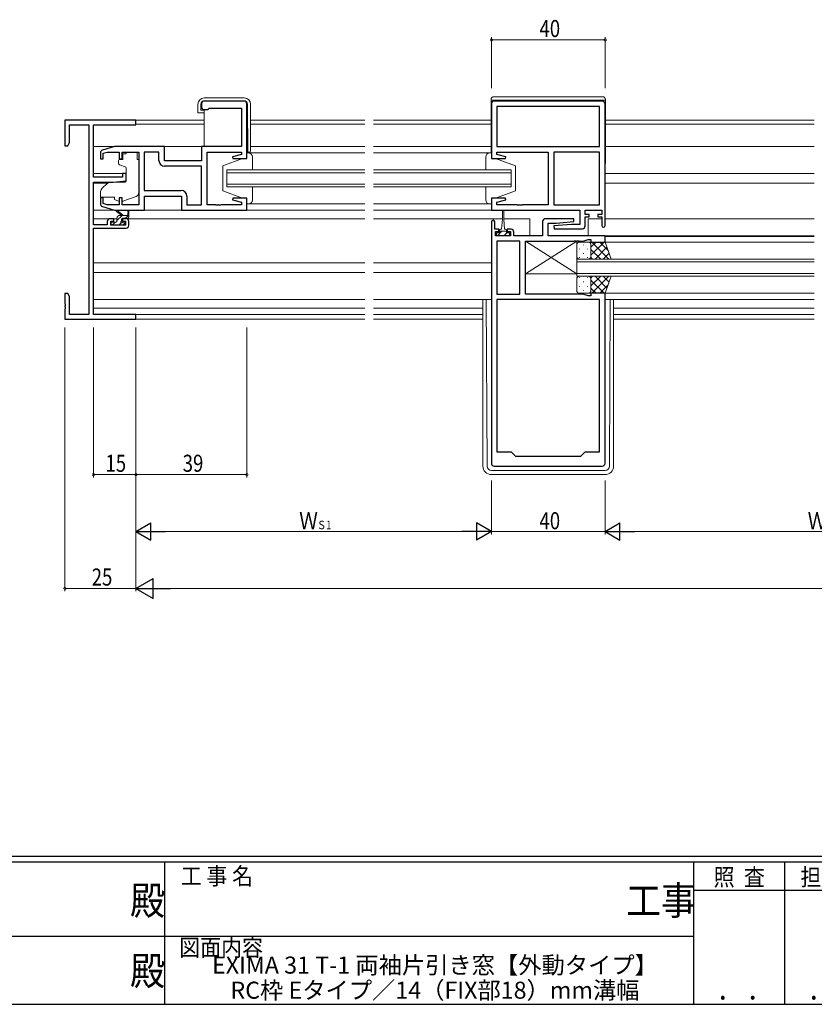
# Model space of a CAD drawing. Extents: x 0 to 1133, y 0 to 806.
# Drawn here: x 503 to 783, y 0 to 346 of the extents above; entities that cross this region are included whole.
import ezdxf
from ezdxf.enums import TextEntityAlignment as Align

# ---------------------------------------------------------------- set-up
doc = ezdxf.new("R2010")
doc.units = 0
doc.layers.add('USER1', color=3, linetype='CONTINUOUS')
doc.layers.add('YKK_ZWAK', color=7, linetype='CONTINUOUS')
for name, color, linetype, lineweight in [('YKK_11', 7, 'CONTINUOUS', 30), ('YKK_12', 2, 'CONTINUOUS', 13), ('YKK_13', 4, 'CONTINUOUS', 13), ('YKK_D', 6, 'CONTINUOUS', 13)]:
    doc.layers.add(name, color=color, linetype=linetype, lineweight=lineweight)
doc.styles.get("Standard").update_dxf_attribs({"font": 'ROMANS.SHX', "bigfont": 'EXTFONT.SHX'})
doc.styles.add('YKK_OSSTYLE1', font='romans.shx', dxfattribs={"width": 0.9, "bigfont": 'EXTFONT.SHX'})

# ---------------------------------------------------------------- blocks, each defined once
blk = doc.blocks.new('A201')
at = {"layer": 'YKK_ZWAK', "color": 254, "linetype": 'Continuous'}
for p, q in [((571, 35), (21, 35)), ((544, 34), (21, 34)), ((296, 34), (296, 9)), ((389, 34), (389, 9)), ((21, 9), (544, 9))]:
    blk.add_line(p, q, dxfattribs=at)
at = {"layer": 'YKK_ZWAK', "color": 131, "linetype": 'Continuous'}
for p, q in [((405, 34), (405, 9)), ((437.7, 29), (389, 29)), ((205, 21), (297, 21)), ((297, 21), (389, 21))]:
    blk.add_line(p, q, dxfattribs=at)
at = {"layer": 'YKK_ZWAK', "color": 131, "linetype": 'Continuous', "style": 'YKK_OSSTYLE1', "width": 0.9}
for s, height, p in [('工 事 名', 3, (298.87, 30.05)), ('照  査', 3, (392.56, 29.87)), ('担  当', 3, (407.82, 29.87)), ('図面内容', 3, (298.58, 17.47)), (' ． ．', 3.5, (392.18, 9.75)), (' ． ．', 3.5, (408.18, 9.75))]:
    blk.add_text(s, height=height, dxfattribs=at).set_placement(p)
at = {"layer": 'YKK_ZWAK', "color": 254, "linetype": 'Continuous', "style": 'YKK_OSSTYLE1', "width": 0.9}
for s, p in [('殿', (289.94, 24.75)), ('工事', (377.17, 24.75)), ('殿', (289.94, 12.37))]:
    blk.add_text(s, height=5, dxfattribs=at).set_placement(p)

msp = doc.modelspace()

# ---------------------------------------------------------------- linework, layer by layer
at = {"layer": 'YKK_11', "color": 0, "linetype": 'ByBlock', "lineweight": -2, "ltscale": 0.5}
for p, q in [((566.96, 316.68), (566.96, 315.68)), ((581.96, 317.68), (567.96, 317.68)), ((569.46, 314.98), (569.66, 315.18)), ((569.66, 315.18), (581.03, 315.18)), ((581.03, 315.18), (581.03, 301.68)), ((582.96, 297.48), (582.96, 316.68)), ((668.96, 316.68), (668.96, 297.48)), ((707.96, 317.68), (669.96, 317.68)), ((707.03, 315.75), (670.89, 315.75)), ((707.03, 315.75), (670.89, 315.75)), ((670.89, 315.75), (670.89, 301.68)), ((707.03, 301.68), (707.03, 315.75)), ((708.96, 273.88), (708.96, 316.68)), ((567.96, 314.68), (569.16, 314.68)), ((569.16, 314.68), (569.46, 314.98)), ((543.96, 310.98), (518.96, 310.98)), ((518.96, 310.98), (518.96, 301.98)), ((520.59, 309.35), (527.33, 309.35)), ((520.59, 303.07), (520.59, 309.35)), ((527.33, 309.35), (527.33, 242.61)), ((528.96, 309.35), (543.96, 309.35)), ((528.96, 290.88), (528.96, 309.35)), ((543.96, 309.35), (543.96, 310.98)), ((518.96, 301.98), (519.96, 301.98)), ((519.96, 301.98), (520.59, 303.07)), ((536.46, 301.68), (532.18, 300.4)), ((553.96, 301.68), (536.46, 301.68)), ((553.96, 296.68), (553.96, 301.68)), ((581.03, 301.68), (566.96, 301.68)), ((566.96, 301.68), (566.96, 296.68)), ((670.89, 301.68), (707.03, 301.68)), ((531.46, 299.44), (531.46, 297.38)), ((532.46, 299.33), (533.86, 299.75)), ((532.46, 297.38), (532.46, 299.33)), ((533.86, 299.75), (538.06, 299.75)), ((538.06, 299.75), (538.06, 297.38)), ((539.06, 299.75), (544.96, 299.75)), ((539.06, 297.38), (539.06, 299.75)), ((544.96, 299.75), (544.96, 281.21)), ((546.89, 299.75), (546.89, 286.21)), ((546.89, 299.75), (546.89, 286.21)), ((552.03, 299.75), (546.89, 299.75)), ((552.03, 296.75), (552.03, 299.75)), ((568.96, 281.21), (568.96, 299.75)), ((568.96, 299.75), (581.03, 299.75)), ((581.03, 298.83), (577.93, 298)), ((577.93, 298), (578, 297.48)), ((581.03, 299.75), (581.03, 298.83)), ((670.89, 299.75), (688.96, 299.75)), ((670.89, 298.83), (670.89, 299.75)), ((673.99, 298), (670.89, 298.83)), ((673.92, 297.48), (673.99, 298)), ((688.96, 299.75), (688.96, 281.21)), ((690.96, 299.75), (690.96, 281.21)), ((690.96, 299.75), (690.96, 281.21)), ((707.03, 299.75), (690.96, 299.75)), ((707.03, 281.21), (707.03, 299.75)), ((531.46, 297.38), (532.46, 297.38)), ((538.06, 297.38), (539.06, 297.38)), ((566.96, 296.68), (553.96, 296.68)), ((566.96, 294.75), (554.03, 294.75)), ((566.96, 281.21), (566.96, 294.75)), ((578, 297.48), (582.96, 297.48)), ((668.96, 297.48), (673.92, 297.48)), ((540.46, 292.18), (539.26, 292.18)), ((539.26, 292.18), (539.26, 290.88)), ((540.46, 289.57), (540.46, 292.18)), ((539.26, 290.88), (528.96, 290.88)), ((528.96, 274.18), (528.96, 289.18)), ((528.96, 289.18), (535.96, 289.18)), ((535.96, 289.18), (540.46, 289.57)), ((546.89, 286.21), (559.89, 286.21)), ((546.96, 284.28), (559.96, 284.28)), ((546.96, 279.28), (546.96, 284.28)), ((559.96, 284.28), (559.96, 279.28)), ((561.89, 284.21), (561.89, 281.21)), ((531.46, 283.58), (531.46, 281.53)), ((532.46, 283.58), (531.46, 283.58)), ((532.18, 280.57), (536.46, 279.28)), ((532.46, 281.63), (532.46, 283.58)), ((533.86, 281.21), (532.46, 281.63)), ((538.06, 281.21), (533.86, 281.21)), ((539.06, 283.58), (538.06, 283.58)), ((538.06, 283.58), (538.06, 281.21)), ((539.06, 281.21), (539.06, 283.58)), ((544.96, 281.21), (539.06, 281.21)), ((561.89, 281.21), (566.96, 281.21)), ((572.01, 281.21), (568.96, 281.21)), ((572.19, 281.09), (572.01, 281.21)), ((572.74, 281.09), (572.19, 281.09)), ((572.92, 281.21), (572.74, 281.09)), ((573.01, 281.21), (572.92, 281.21)), ((573.19, 281.09), (573.01, 281.21)), ((573.74, 281.09), (573.19, 281.09)), ((573.92, 281.21), (573.74, 281.09)), ((581.03, 281.21), (573.92, 281.21)), ((578, 283.48), (577.93, 282.96)), ((577.93, 282.96), (581.03, 282.13)), ((582.96, 283.48), (578, 283.48)), ((581.03, 282.13), (581.03, 281.21)), ((582.96, 279.28), (582.96, 283.48)), ((668.96, 283.48), (668.96, 279.28)), ((673.92, 283.48), (668.96, 283.48)), ((670.89, 282.13), (673.99, 282.96)), ((670.89, 281.21), (670.89, 282.13)), ((678.01, 281.21), (670.89, 281.21)), ((673.99, 282.96), (673.92, 283.48)), ((678.19, 281.09), (678.01, 281.21)), ((678.74, 281.09), (678.19, 281.09)), ((678.92, 281.21), (678.74, 281.09)), ((679.01, 281.21), (678.92, 281.21)), ((679.19, 281.09), (679.01, 281.21)), ((679.74, 281.09), (679.19, 281.09)), ((679.92, 281.21), (679.74, 281.09)), ((688.96, 281.21), (679.92, 281.21)), ((690.96, 281.21), (707.03, 281.21)), ((536.46, 279.28), (546.96, 279.28)), ((559.96, 279.28), (582.96, 279.28)), ((668.96, 279.28), (700.03, 279.28)), ((700.03, 279.28), (700.03, 274.28)), ((701.96, 277.78), (701.96, 279.28)), ((701.96, 279.28), (707.76, 279.28)), ((703.36, 277.78), (701.96, 277.78)), ((703.36, 276.98), (703.36, 277.78)), ((707.76, 277.78), (706.36, 277.78)), ((706.36, 277.78), (706.36, 276.98)), ((707.76, 279.28), (707.76, 277.78)), ((533.86, 274.18), (528.96, 274.18)), ((533.86, 275.28), (533.86, 274.18)), ((536.16, 276.28), (534.86, 276.28)), ((535.06, 273.98), (535.06, 275.48)), ((535.06, 275.48), (536.16, 275.48)), ((540.26, 273.98), (535.06, 273.98)), ((536.16, 275.48), (536.16, 276.28)), ((540.46, 276.28), (539.16, 276.28)), ((539.16, 276.28), (539.16, 275.48)), ((539.16, 275.48), (540.26, 275.48)), ((540.26, 275.48), (540.26, 273.98)), ((541.46, 273.98), (541.46, 275.28)), ((668.96, 275.18), (668.96, 190.28)), ((670.16, 272.58), (670.16, 275.18)), ((686.96, 275.28), (686.96, 270.28)), ((697.94, 276.28), (687.96, 276.28)), ((688.89, 270.28), (688.89, 274.78)), ((688.89, 274.78), (691.77, 274.78)), ((697.16, 274.28), (690.94, 273.74)), ((690.94, 273.74), (690.99, 272.78)), ((691.77, 274.78), (697.98, 275.32)), ((700.03, 274.28), (697.16, 274.28)), ((697.98, 275.32), (697.94, 276.28)), ((701.96, 273.78), (701.96, 276.98)), ((701.96, 276.98), (703.36, 276.98)), ((706.36, 276.98), (707.76, 276.98)), ((707.76, 276.98), (707.76, 273.88)), ((528.96, 242.61), (528.96, 272.98)), ((528.96, 272.98), (540.46, 272.98)), ((671.56, 272.58), (670.16, 272.58)), ((670.46, 270.28), (670.46, 271.78)), ((670.46, 271.78), (671.56, 271.78)), ((675.66, 270.28), (670.46, 270.28)), ((671.56, 271.78), (671.56, 272.58)), ((675.86, 272.58), (674.56, 272.58)), ((674.56, 272.58), (674.56, 271.78)), ((674.56, 271.78), (675.66, 271.78)), ((675.66, 271.78), (675.66, 270.28)), ((676.86, 270.28), (676.86, 271.58)), ((686.96, 270.28), (676.86, 270.28)), ((708.96, 270.28), (688.89, 270.28)), ((690.99, 272.78), (700.96, 272.78)), ((708.96, 268.08), (708.96, 270.28)), ((678.96, 268.35), (670.89, 268.35)), ((670.89, 268.35), (670.89, 249.81)), ((670.89, 268.35), (670.89, 249.81)), ((678.96, 249.81), (678.96, 268.35)), ((680.96, 249.81), (680.96, 268.35)), ((680.96, 268.35), (698.01, 268.35)), ((698.01, 268.35), (698.19, 268.47)), ((698.19, 268.47), (698.74, 268.47)), ((698.74, 268.47), (698.92, 268.35)), ((698.92, 268.35), (699.01, 268.35)), ((699.01, 268.35), (699.19, 268.47)), ((699.19, 268.47), (699.74, 268.47)), ((699.74, 268.47), (699.92, 268.35)), ((699.92, 268.35), (701.23, 268.35)), ((701.23, 268.35), (702.96, 268.98)), ((702.96, 268.98), (703.96, 268.98)), ((703.96, 268.98), (703.96, 268.08)), ((703.96, 268.08), (708.96, 268.08)), ((519.96, 249.98), (518.96, 249.98)), ((518.96, 249.98), (518.96, 246.44)), ((520.59, 248.89), (519.96, 249.98)), ((670.89, 249.81), (678.96, 249.81)), ((701.23, 249.81), (680.96, 249.81)), ((702.96, 249.18), (701.23, 249.81)), ((703.96, 250.08), (703.96, 249.18)), ((708.96, 250.08), (703.96, 250.08)), ((708.96, 190.28), (708.96, 250.08)), ((518.96, 246.44), (519.08, 246.26)), ((519.08, 246.26), (519.08, 245.71)), ((520.59, 242.61), (520.59, 248.89)), ((670.89, 247.88), (670.89, 194.28)), ((670.89, 247.88), (670.89, 194.28)), ((707.03, 247.88), (670.89, 247.88)), ((703.96, 249.18), (702.96, 249.18)), ((707.03, 194.28), (707.03, 247.88)), ((519.08, 245.71), (518.96, 245.52)), ((518.96, 245.52), (518.96, 245.44)), ((518.96, 245.44), (519.08, 245.26)), ((519.08, 244.71), (518.96, 244.52)), ((518.96, 244.52), (518.96, 240.98)), ((519.08, 245.26), (519.08, 244.71)), ((527.33, 242.61), (520.59, 242.61)), ((543.96, 242.61), (528.96, 242.61)), ((543.96, 240.98), (543.96, 242.61)), ((518.96, 240.98), (543.96, 240.98)), ((670.89, 194.28), (675.96, 194.28)), ((675.96, 194.28), (677.46, 192.78)), ((700.46, 192.78), (701.96, 194.28)), ((701.96, 194.28), (707.03, 194.28)), ((677.46, 192.78), (700.46, 192.78)), ((669.96, 189.28), (707.96, 189.28))]:
    msp.add_line(p, q, dxfattribs=at)
for centre, radius, start, end in [((567.96, 316.68), 1, 90, 180), ((567.96, 315.68), 1, 180, 270), ((581.96, 316.68), 1, 0, 90), ((669.96, 316.68), 1, 90, 180), ((707.96, 316.68), 1, 0, 90), ((532.46, 299.44), 1, 106.6993, 180), ((554.03, 296.75), 2, 180, 270), ((559.89, 284.21), 2, 0, 90), ((532.46, 281.53), 1, 180, 253.3007), ((534.86, 275.28), 1, 90, 180), ((540.46, 275.28), 1, 0, 90), ((540.46, 273.98), 1, 270, 360), ((669.56, 275.18), 0.6, 360, 180), ((687.96, 275.28), 1, 90, 180), ((700.96, 273.78), 1, 270, 360), ((708.36, 273.88), 0.6, 180, 0), ((675.86, 271.58), 1, 0, 90), ((669.96, 190.28), 1, 180, 270), ((707.96, 190.28), 1, 270, 360)]:
    msp.add_arc(centre, radius, start, end, dxfattribs=at)
at = {"layer": 'YKK_12', "ltscale": 1.5}
for p, q in [((543.66, 310.98), (567.94, 310.98)), ((567.94, 309.58), (543.96, 309.58)), ((584.24, 310.98), (624.46, 310.98)), ((624.46, 309.58), (584.24, 309.58)), ((627.46, 310.98), (668.86, 310.98)), ((668.86, 309.58), (627.46, 309.58)), ((782.46, 310.98), (709.06, 310.98)), ((782.46, 309.58), (709.06, 309.58)), ((528.96, 301.68), (536.54, 301.68)), ((553.46, 301.68), (567.46, 301.68)), ((584.24, 301.68), (624.46, 301.68)), ((627.46, 301.68), (668.86, 301.68)), ((782.46, 301.68), (709.06, 301.68)), ((583.46, 299.48), (624.46, 299.48)), ((627.46, 299.48), (668.96, 299.48)), ((528.96, 292.18), (540.46, 292.18)), ((575.96, 293.48), (624.46, 293.48)), ((575.96, 287.48), (575.96, 293.48)), ((624.46, 292.48), (575.96, 292.48)), ((675.96, 293.48), (627.46, 293.48)), ((627.46, 292.48), (675.96, 292.48)), ((675.96, 287.48), (675.96, 293.48)), ((782.46, 292.18), (708.96, 292.18)), ((528.96, 288.78), (534.09, 288.78)), ((575.96, 288.48), (624.46, 288.48)), ((624.46, 287.48), (575.96, 287.48)), ((675.96, 288.48), (627.46, 288.48)), ((627.46, 287.48), (675.96, 287.48)), ((782.46, 288.78), (708.96, 288.78)), ((583.46, 281.48), (624.46, 281.48)), ((627.46, 281.48), (668.96, 281.48)), ((536.54, 279.28), (528.96, 279.28)), ((546.46, 279.28), (560.46, 279.28)), ((624.46, 279.28), (582.46, 279.28)), ((669.46, 279.28), (627.46, 279.28)), ((537.28, 276.28), (528.96, 276.28)), ((624.46, 276.28), (538.86, 276.28)), ((672.81, 276.28), (627.46, 276.28)), ((682.46, 276.28), (673.31, 276.28)), ((682.46, 276.28), (682.46, 270.28)), ((702.96, 276.28), (702.96, 270.28)), ((707.76, 276.28), (702.96, 276.28)), ((782.46, 276.28), (708.96, 276.28)), ((782.46, 270.28), (708.66, 270.28)), ((782.46, 268.08), (708.46, 268.08)), ((782.46, 270.08), (708.95, 270.08)), ((528.96, 260.78), (624.46, 260.78)), ((627.46, 260.78), (668.96, 260.78)), ((698.96, 262.08), (782.46, 262.08)), ((698.96, 256.08), (698.96, 262.08)), ((782.46, 261.08), (698.96, 261.08)), ((528.96, 257.38), (624.46, 257.38)), ((627.46, 257.38), (668.96, 257.38)), ((698.96, 257.08), (782.46, 257.08)), ((782.46, 256.08), (698.96, 256.08)), ((782.46, 250.08), (708.46, 250.08)), ((528.96, 247.88), (624.46, 247.88)), ((627.46, 247.88), (668.96, 247.88)), ((782.46, 247.88), (708.96, 247.88)), ((528.96, 244.88), (624.46, 244.88)), ((624.46, 242.61), (529.26, 242.61)), ((627.46, 244.88), (665.96, 244.88)), ((665.96, 242.61), (627.46, 242.61)), ((782.46, 244.88), (711.96, 244.88)), ((782.46, 242.61), (711.96, 242.61)), ((543.66, 240.98), (624.46, 240.98)), ((627.46, 240.98), (665.96, 240.98)), ((782.46, 240.98), (711.96, 240.98))]:
    msp.add_line(p, q, dxfattribs=at)
at = {"layer": 'YKK_13', "ltscale": 1.5}
for p, q in [((582.04, 318.78), (567.94, 318.78)), ((669.86, 319.18), (708.06, 319.18)), ((565.74, 316.58), (565.74, 313.48)), ((566.74, 314.48), (566.74, 316.58)), ((567.94, 317.78), (581.99, 317.78)), ((583.19, 316.59), (583.34, 299.68)), ((584.24, 300.18), (584.24, 316.58)), ((668.86, 318.18), (668.86, 299.48)), ((709.06, 317.98), (668.86, 317.98)), ((709.06, 318.18), (709.06, 295.69)), ((565.74, 313.48), (566.24, 313.48)), ((566.24, 313.48), (567.94, 313.48)), ((567.94, 314.48), (566.74, 314.48)), ((567.94, 314.48), (567.94, 301.68)), ((582.96, 301.98), (583.32, 301.98)), ((540.56, 299.08), (539.39, 299.08)), ((539.39, 298.08), (539.39, 299.08)), ((539.39, 298.08), (539.39, 297.38)), ((540.56, 299.75), (544.36, 299.75)), ((540.56, 299.75), (540.56, 299.08)), ((544.36, 299.75), (544.36, 299.08)), ((544.36, 298.08), (544.36, 299.08)), ((544.36, 297.08), (544.36, 298.08)), ((582.96, 299.48), (582.96, 297.48)), ((583.46, 299.48), (582.96, 299.48)), ((583.34, 299.68), (583.74, 299.68)), ((584.96, 293.48), (584.96, 297.98)), ((666.96, 293.48), (666.96, 297.98)), ((668.46, 299.48), (668.96, 299.48)), ((668.96, 299.48), (668.96, 297.48)), ((537.86, 296.78), (537.86, 295.73)), ((539.09, 297.08), (538.16, 297.08)), ((538.19, 295.26), (540.19, 294.53)), ((544.36, 297.08), (544.96, 297.08)), ((544.96, 285.53), (544.96, 297.08)), ((581.46, 297.48), (574.46, 294.88)), ((574.46, 294.88), (574.46, 286.08)), ((582.96, 297.48), (581.46, 297.48)), ((668.96, 297.48), (670.46, 297.48)), ((670.46, 297.48), (677.46, 294.88)), ((677.46, 294.88), (677.46, 286.08)), ((709.06, 295.69), (708.96, 295.69)), ((540.46, 294.08), (540.46, 289.48)), ((534.23, 288.9), (532.54, 287.48)), ((540.25, 289.18), (534.86, 289.13)), ((584.96, 282.98), (584.96, 287.48)), ((666.96, 282.98), (666.96, 287.48)), ((531.46, 285.18), (531.46, 283.88)), ((539.34, 282.44), (543.97, 284.12)), ((581.46, 283.48), (574.46, 286.08)), ((670.46, 283.48), (677.46, 286.08)), ((531.46, 283.88), (536.46, 283.88)), ((536.46, 283.88), (536.46, 283.58)), ((536.46, 283.58), (536.46, 283.08)), ((537.77, 282.47), (536.46, 283.08)), ((581.46, 283.48), (582.96, 283.48)), ((582.96, 283.48), (582.96, 281.48)), ((582.96, 281.48), (583.46, 281.48)), ((668.96, 281.48), (668.46, 281.48)), ((668.96, 283.48), (668.96, 281.48)), ((670.46, 283.48), (668.96, 283.48)), ((538.96, 277.48), (537.14, 278.88)), ((539.09, 277.48), (537.26, 275.66)), ((539.56, 277.48), (537.35, 279.16)), ((538.26, 277.48), (541.46, 277.48)), ((541.33, 277.48), (540.33, 276.48)), ((541.16, 278.61), (540.97, 277.48)), ((541.46, 276.78), (541.46, 278.78)), ((672.81, 279.03), (672.81, 276.08)), ((673.31, 276.08), (673.31, 279.03)), ((535.26, 274.78), (535.26, 274.28)), ((536.96, 275.08), (535.56, 275.08)), ((535.56, 273.98), (536.06, 273.98)), ((536.69, 275.08), (535.59, 273.98)), ((536.26, 274.18), (538.36, 274.18)), ((537.26, 275.38), (537.26, 276.48)), ((538.73, 274.87), (538.03, 274.18)), ((538.56, 273.98), (539.16, 273.98)), ((538.86, 275.54), (538.86, 276.18)), ((539.16, 276.48), (541.16, 276.48)), ((539.66, 275.08), (539.33, 275.08)), ((539.38, 274.07), (539.88, 274.57)), ((672.81, 276.08), (672.56, 272.58)), ((673.31, 276.08), (673.56, 272.58)), ((670.76, 271.38), (670.76, 270.28)), ((671.81, 271.38), (670.76, 271.38)), ((670.76, 270.28), (675.36, 270.28)), ((672.68, 271.88), (671.08, 270.28)), ((671.81, 271.38), (671.81, 272.18)), ((674.31, 271.88), (671.81, 271.88)), ((672.21, 272.58), (672.56, 272.58)), ((674.43, 271.38), (673.33, 270.28)), ((673.56, 272.58), (673.91, 272.58)), ((674.31, 272.18), (674.31, 271.38)), ((675.36, 271.38), (674.31, 271.38)), ((675.36, 270.28), (675.36, 271.38)), ((698.96, 268.35), (680.96, 256.85)), ((680.96, 268.35), (698.96, 256.85)), ((680.96, 268.35), (698.96, 268.35)), ((680.96, 256.85), (680.96, 268.35)), ((698.96, 268.35), (698.96, 256.85)), ((698.96, 263.08), (698.96, 267.08)), ((699.96, 268.08), (702.96, 268.08)), ((701.33, 267.16), (701.33, 266.96)), ((708.96, 268.08), (702.96, 268.08)), ((703.96, 263.46), (708.58, 268.08)), ((703.96, 266.29), (705.76, 268.08)), ((703.96, 267.08), (703.96, 263.48)), ((703.96, 266.68), (703.96, 263.08)), ((704.23, 268.08), (710.23, 262.08)), ((707.06, 268.08), (710.02, 265.12)), ((711.11, 262.08), (708.96, 268.08)), ((699.91, 265.74), (699.91, 265.54)), ((701.33, 264.13), (701.33, 263.93)), ((702.74, 265.74), (702.74, 265.54)), ((703.96, 265.52), (707.4, 262.08)), ((705.41, 262.08), (709.61, 266.28)), ((708.24, 262.08), (710.35, 264.19)), ((699.91, 262.71), (699.91, 262.51)), ((702.96, 262.08), (699.96, 262.08)), ((702.74, 262.71), (702.74, 262.51)), ((702.74, 262.08), (711.11, 262.08)), ((703.91, 262.75), (704.57, 262.08)), ((698.96, 256.85), (680.96, 256.85)), ((698.96, 255.08), (698.96, 251.08)), ((699.91, 255.45), (699.91, 255.65)), ((702.96, 256.08), (699.96, 256.08)), ((701.33, 254.03), (701.33, 254.23)), ((702.74, 256.08), (711.11, 256.08)), ((702.74, 255.45), (702.74, 255.65)), ((703.91, 255.41), (704.57, 256.08)), ((703.96, 252.64), (707.4, 256.08)), ((703.96, 251.48), (703.96, 255.08)), ((703.96, 254.7), (708.58, 250.08)), ((703.96, 251.08), (703.96, 254.68)), ((704.23, 250.08), (710.23, 256.08)), ((705.41, 256.08), (709.61, 251.89)), ((707.06, 250.08), (710.02, 253.04)), ((708.24, 256.08), (710.35, 253.97)), ((711.11, 256.08), (708.96, 250.08)), ((699.91, 252.42), (699.91, 252.62)), ((699.96, 250.08), (702.96, 250.08)), ((701.33, 251), (701.33, 251.2)), ((702.74, 252.42), (702.74, 252.62)), ((708.96, 250.08), (702.96, 250.08)), ((703.96, 251.87), (705.76, 250.08)), ((665.96, 247.88), (665.96, 189.28)), ((667.46, 189.28), (667.17, 247.88)), ((668.66, 247.88), (668.96, 247.88)), ((710.47, 189.28), (710.75, 247.88)), ((711.96, 247.88), (711.96, 189.28)), ((668.96, 187.78), (708.97, 187.78)), ((668.96, 186.28), (708.96, 186.28))]:
    msp.add_line(p, q, dxfattribs=at)
for centre, radius, start, end in [((567.94, 316.58), 2.2, 90, 180), ((582.04, 316.58), 2.2, 0, 90), ((669.86, 318.18), 1, 90, 180), ((708.06, 318.18), 1, 0, 90), ((567.94, 316.58), 1.2, 90, 180), ((581.99, 316.58), 1.2, 0.5, 90), ((583.46, 297.98), 1.5, 0, 90), ((583.74, 300.18), 0.5, 270, 0), ((668.46, 297.98), 1.5, 90, 180), ((538.16, 296.78), 0.3, 90, 180), ((538.36, 295.73), 0.5, 180, 250), ((539.09, 297.38), 0.3, 270, 0), ((539.96, 294.08), 0.5, 0, 70), ((534.46, 285.18), 3, 130, 180), ((534.87, 288.13), 1, 90.5, 130), ((540.16, 289.48), 0.3, 270.5, 0), ((543.46, 285.53), 1.5, 289.8533, 0), ((538.19, 283.38), 1, 245, 262.5931), ((539, 283.38), 1, 273.8868, 289.8533), ((583.46, 282.98), 1.5, 270, 0), ((668.46, 282.98), 1.5, 180, 270), ((537.16, 279.08), 0.2, 24.4171, 264.4171), ((538.26, 276.48), 1, 90, 180), ((541.26, 278.78), 0.2, 360, 240), ((673.06, 279.03), 0.25, 0, 180), ((535.56, 274.78), 0.3, 90, 180), ((535.56, 274.28), 0.3, 180, 270), ((536.06, 274.18), 0.2, 270, 360), ((536.96, 275.38), 0.3, 270, 360), ((538.56, 274.18), 0.2, 180, 270), ((538.86, 275.08), 0.25, 123.0557, 326.9443), ((538.56, 275.54), 0.3, 303.0557, 360), ((539.16, 276.18), 0.3, 90, 180), ((539.33, 274.78), 0.3, 90, 146.9443), ((539.16, 274.28), 0.3, 270, 315), ((539.66, 274.78), 0.3, 315, 90), ((541.16, 276.78), 0.3, 270, 360), ((672.21, 272.18), 0.4, 90, 180), ((673.91, 272.18), 0.4, 0, 90), ((699.96, 267.08), 1, 90, 180), ((702.96, 267.08), 1, 0, 90), ((702.96, 267.08), 1, 0, 90), ((699.96, 263.08), 1, 180, 270), ((702.96, 263.08), 1, 270, 0), ((702.96, 263.08), 1, 270, 0), ((699.96, 255.08), 1, 90, 180), ((702.96, 255.08), 1, 0, 90), ((702.96, 255.08), 1, 0, 90), ((699.96, 251.08), 1, 180, 270), ((702.96, 251.08), 1, 270, 0), ((702.96, 251.08), 1, 270, 0), ((668.96, 189.28), 3, 180, 270), ((668.96, 189.28), 1.5, 180.2772, 270), ((708.96, 189.28), 3, 270, 0), ((708.97, 189.28), 1.5, 270, 359.7228)]:
    msp.add_arc(centre, radius, start, end, dxfattribs=at)
at = {"layer": 'YKK_D'}
for p, q in [((668.96, 322.18), (668.96, 340.18)), ((708.96, 322.18), (708.96, 340.18)), ((668.96, 339.18), (708.96, 339.18)), ((518.96, 237.98), (518.96, 145.28)), ((528.96, 237.98), (528.96, 185.28)), ((543.96, 237.98), (543.96, 145.28)), ((543.96, 237.98), (543.96, 185.28)), ((543.96, 237.98), (543.96, 185.28)), ((582.96, 237.98), (582.96, 185.28)), ((543.96, 218.98), (543.96, 165.28)), ((543.96, 218.98), (543.96, 145.28)), ((528.96, 186.28), (543.96, 186.28)), ((543.96, 186.28), (582.96, 186.28)), ((668.96, 184.28), (668.96, 165.28)), ((668.96, 184.28), (668.96, 165.28)), ((708.96, 184.28), (708.96, 165.28)), ((708.96, 184.28), (708.96, 165.28)), ((549.96, 166.28), (662.96, 166.28)), ((668.96, 166.28), (708.96, 166.28)), ((714.96, 166.28), (852.96, 166.28)), ((543.96, 146.28), (518.96, 146.28)), ((550.96, 146.28), (1016.96, 146.28))]:
    msp.add_line(p, q, dxfattribs=at)
at = {"layer": 'YKK_D', "lineweight": -2}
for p, q in [((543.96, 166.28), (549.16, 169.28)), ((543.96, 166.28), (549.16, 163.28)), ((543.96, 166.28), (554.36, 166.28)), ((549.16, 163.28), (549.16, 169.28)), ((668.96, 166.28), (658.57, 166.28)), ((668.96, 166.28), (663.77, 169.28)), ((663.77, 169.28), (663.77, 163.28)), ((668.96, 166.28), (663.77, 163.28)), ((708.96, 166.28), (714.16, 169.28)), ((708.96, 166.28), (714.16, 163.28)), ((708.96, 166.28), (719.36, 166.28)), ((714.16, 163.28), (714.16, 169.28)), ((543.96, 146.28), (550.03, 149.78)), ((550.03, 142.78), (550.03, 149.78)), ((543.96, 146.28), (550.03, 142.78)), ((543.96, 146.28), (556.09, 146.28))]:
    msp.add_line(p, q, dxfattribs=at)
at = {"layer": 'YKK_D', "linetype": 'ByBlock', "const_width": 0.85}
for points in [[(669.07, 339.18, 1), (668.86, 339.18, 1)], [(708.86, 339.18, 1), (709.07, 339.18, 1)], [(529.07, 186.28, 1), (528.86, 186.28, 1)], [(543.86, 186.28, 1), (544.07, 186.28, 1)], [(544.07, 186.28, 1), (543.86, 186.28, 1)], [(582.86, 186.28, 1), (583.07, 186.28, 1)], [(519.07, 146.28, 1), (518.86, 146.28, 1)]]:
    msp.add_lwpolyline(points, format="xyb", close=True, dxfattribs=at)

# ---------------------------------------------------------------- block references
at = {"layer": 'YKK_ZWAK', "xscale": 1.9999999992, "yscale": 1.9999999992, "zscale": 1.9999999992}
msp.add_blockref('A201', (-38, -18), dxfattribs=at)

# ---------------------------------------------------------------- texts
at = {"layer": 'USER1', "color": 3}
for s, p in [('EXIMA 31 T-1 両袖片引き窓【外動タイプ】', (649.11, 13.79)), ('RC枠 Eタイプ／14（FIX部18）mm溝幅', (649.11, 4.96))]:
    msp.add_text(s, height=6, dxfattribs=at).set_placement(p, align=Align.MIDDLE_CENTER)
at = {"layer": 'YKK_D', "width": 0.8}
for s, height, p in [('40', 6, (685.87, 340.18)), ('15', 6, (533.22, 187.28)), ('39', 6, (560.39, 187.28)), ('40', 6, (685.87, 167.08)), ('Ｗ', 6, (601.37, 167.08)), ('Ｓ1', 3, (607.61, 167.08)), ('Ｗ', 6, (780.21, 167.08)), ('25', 6, (528.38, 147.28))]:
    msp.add_text(s, height=height, dxfattribs=at).set_placement(p)

doc.saveas('drawing.dxf')
